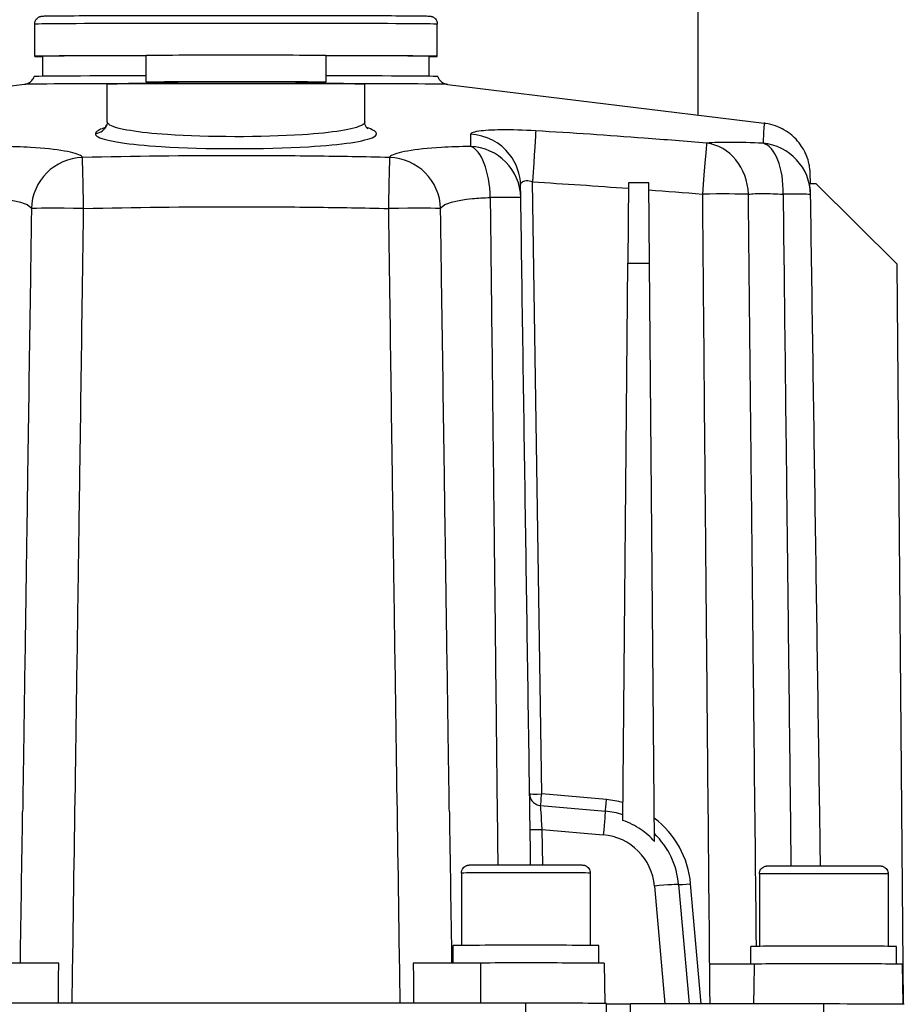
# Model space of a CAD drawing. Units: millimetres. Extents: x 155 to 2090, y 19 to 2724.
# Drawn here: x 586 to 696, y 1137 to 1259 of the extents above; entities that cross this region are included whole.
import ezdxf

# ---------------------------------------------------------------- set-up
doc = ezdxf.new("R2010")
doc.units = ezdxf.units.MM
doc.header["$LTSCALE"] = 10
doc.layers.add('Dimensions(Hillmar_metric)', color=7, linetype='Continuous', lineweight=13)
doc.layers.add('Visible Edges(Hillmar_metric)', color=7, linetype='Continuous', lineweight=25)
doc.layers.add('Visible Tangent Edges(Hillmar_Metric)', color=7, linetype='Continuous', lineweight=25, true_color=0xc0c0c0)
doc.styles.add('Hillmar_metric_Dimensions', font='arial.ttf')
doc.dimstyles.new('DEFAULT-ISO-Method 1b-Hillmar_metric', dxfattribs={"dimscale": 10, "dimtxt": 2, "dimasz": 2.5, "dimexe": 1, "dimexo": 1, "dimgap": 0.25, "dimtad": 1, "dimtih": 1, "dimtoh": 1, "dimrnd": 1e-08, "dimdsep": 46, "dimtxsty": 'Hillmar_metric_Dimensions', "dimcen": 0.09, "dimdle": 8, "dimclrd": 7, "dimclre": 7, "dimclrt": 7, "dimazin": 2, "dimtfac": 0.75, "dimtmove": 0, "dimatfit": 3, "dimfxl": 1, "dimtolj": 1, "dimlwd": 9, "dimlwe": 9, "dimarcsym": 0})

# ---------------------------------------------------------------- blocks, each defined once
blk = doc.blocks.new('*D29')
at = {"layer": 'Defpoints', "color": 0, "linetype": 'Continuous', "transparency": 16777216}
for p in [(601.69, 1540.08), (369.97, 955.08), (554.09, 955.08)]:
    blk.add_point(p, dxfattribs=at)
at = {"layer": 'Dimensions(Hillmar_metric)', "color": 7, "linetype": 'Continuous', "lineweight": 9, "transparency": 16777216}
for p, q in [((591.69, 1540.08), (359.97, 1540.08)), ((369.97, 1515.08), (369.97, 1279.9)), ((369.97, 980.08), (369.97, 1215.26)), ((544.09, 955.08), (359.97, 955.08))]:
    blk.add_line(p, q, dxfattribs=at)
at = {"layer": 'Dimensions(Hillmar_metric)', "color": 7, "linetype": 'Continuous', "transparency": 16777216}
for points in [[(365.8, 1515.08), (374.13, 1515.08), (369.97, 1540.08)], [(365.8, 980.08), (374.13, 980.08), (369.97, 955.08)]]:
    blk.add_solid(points, dxfattribs=at)
at = {"layer": 'Dimensions(Hillmar_metric)', "color": 7, "linetype": 'Continuous', "lineweight": 13, "transparency": 16777216, "insert": (369.97, 1247.58), "char_height": 20, "attachment_point": 5, "style": 'Hillmar_metric_Dimensions'}
blk.add_mtext('\\A1;585 \\P(MANUAL RELEASE)', dxfattribs=at)

msp = doc.modelspace()

# ---------------------------------------------------------------- linework, layer by layer
at = {"layer": 'Visible Edges(Hillmar_metric)'}
for p, q in [((670.4718, 1247.5847), (670.4718, 1275.1376)), ((588.0718, 1254.8788), (588.0718, 1258.8788)), ((638.0718, 1254.8788), (638.0718, 1258.8788)), ((589.0718, 1252.4071), (589.0718, 1254.8788)), ((601.8958, 1251.674), (601.8958, 1254.976)), ((624.2478, 1254.976), (624.2478, 1251.674)), ((637.0718, 1252.4071), (637.0718, 1254.8788)), ((586.8052, 1251.4054), (547.4608, 1246.577)), ((597.0718, 1246.7478), (597.0718, 1251.42)), ((629.0718, 1246.7478), (629.0718, 1251.42)), ((639.3384, 1251.4054), (678.6828, 1246.577)), ((661.8136, 1239.1654), (661.7263, 1229.2056)), ((664.33, 1239.1654), (661.8136, 1239.1654)), ((664.4173, 1229.2056), (664.33, 1239.1654)), ((684.3087, 1239.0956), (685.0944, 1239.0956)), ((685.0944, 1239.0956), (695.1817, 1229.0964)), ((661.1225, 1160.0131), (661.7263, 1229.2056)), ((661.7263, 1229.2056), (664.4173, 1229.2056)), ((665.044, 1157.3987), (664.4173, 1229.2056)), ((695.9837, 1137.1921), (695.1817, 1229.0964)), ((650.9048, 1161.8658), (658.9433, 1161.1626)), ((641.0718, 1153.4812), (641.0718, 1144.498)), ((657.0718, 1153.4812), (657.0718, 1144.498)), ((678.0718, 1153.367), (678.0718, 1144.3838)), ((694.0718, 1153.367), (694.0718, 1144.3838)), ((668.0337, 1152.0726), (669.3327, 1137.2262)), ((640.0218, 1142.3067), (640.0218, 1144.4813)), ((658.1218, 1142.2955), (658.1218, 1144.4813)), ((677.0218, 1142.1821), (677.0218, 1144.3671)), ((695.1218, 1142.1813), (695.1218, 1144.3671)), ((658.81, 1142.2813), (658.8971, 1137.2887)), ((695.81, 1142.1671), (695.8968, 1137.1942)), ((649.0718, 1137.3207), (577.0718, 1137.3207)), ((659.0718, 1128.2814), (659.0718, 1137.2814)), ((686.0718, 1137.2262), (662.0718, 1137.2262))]:
    msp.add_line(p, q, dxfattribs=at)
for centre, start, end in [((641.9389, 1237.2328), 0.850038, 0.87973), ((677.9313, 1237.6316), 0.850036, 0.892936)]:
    msp.add_arc(centre, 6.5, start, end, dxfattribs=at)
for centre, major_axis, ratio, start_param, end_param in [((613.0718, 1254.8788), (-25, 0), 0.00393765, 5.17584251, 6.56697942), ((613.0718, 1254.8788), (-24, 0), 0.00393765, 5.19677677, 6.28318531), ((613.0718, 1254.976), (-11.176, 0), 0.00393765, 3.14159266, 6.28318531), ((613.0718, 1254.8788), (25, 0), 0.00393765, 5.9993912, 7.3905281), ((613.0718, 1254.8788), (24, 0), 0.00393765, 0, 1.08640854), ((613.0718, 1252.3788), (-25.053, 0), 0.00393765, 5.17478569, 6.28175527), ((613.0718, 1252.3788), (25.053, 0), 0.00393765, 0.00143003, 1.10839962), ((613.0718, 1251.42), (16, 0), 0.00393765, 0, 3.14159265), ((613.0718, 1251.674), (11.176, 0), 0.00393765, 0, 3.14159266), ((613.0718, 1251.674), (-11.176, 0), 0.00393765, 0, 0.55445332), ((613.0718, 1251.674), (11.176, 0), 0.00393765, 5.72873199, 6.28318531), ((641.9156, 1238.7473), (6.4992, 0.0999), 0.99397593, 6.28265252, 6.2831855), ((702.8339, -3.3097), (-18.465, 1244.8123), 0.00005866, 6.20533968, 6.20766362), ((-70364.1825, 2213.7769), (70946.5834, -1303.9324), 0.9998238, 0.00327706, 0.0035419), ((71590.3261, 2213.7769), (-70946.5834, -1303.9325), 0.9998238, 6.27964341, 6.27990824), ((658.0718, 1151.2018), (9.9997, 0), 0.99991364, 1.26012623, 1.48352698), ((658.0712, 1151.2011), (10.0006, 0.0003), 0.99991365, 0.08722824, 0.80042223), ((649.0718, 1144.4813), (9.05, 0), 0.00393765, 0, 3.14159265), ((686.0718, 1144.3671), (9.05, 0), 0.00393765, 0, 3.14159265), ((649.0718, 1142.2813), (9.7382, 0), 0.00393765, 0.00006873, 2.18094003), ((686.0718, 1142.1671), (9.7382, 0), 0.00393765, 0.00006873, 2.65432144), ((649.0718, 1137.2814), (10, 0), 0.00393765, 0, 1.57079633), ((662.0718, 1137.238), (-3, 0), 0.00393765, 0, 1.57079633), ((686.0718, 1137.1869), (10, 0), 0.00393765, 0, 1.57079633)]:
    msp.add_ellipse(centre, major_axis=major_axis, ratio=ratio, start_param=start_param, end_param=end_param, dxfattribs=at)
for points, knots in [([(588.0718, 1258.8788), (588.0718, 1258.9874), (588.09, 1259.0974), (588.159, 1259.301), (588.2102, 1259.3973), (588.3376, 1259.566), (588.4157, 1259.6406), (588.5384, 1259.7262), (588.5786, 1259.7501), (588.65, 1259.7866), (588.6817, 1259.8005), (588.7562, 1259.8294), (588.7968, 1259.8414), (588.8546, 1259.8561), (588.8757, 1259.8604), (588.9179, 1259.8683), (588.9357, 1259.8709), (588.9813, 1259.8769), (589.0001, 1259.8785), (589.0701, 1259.8843), (589.1094, 1259.8858), (589.3204, 1259.8938), (589.5706, 1259.8988), (590.6888, 1259.9147), (591.9429, 1259.925), (595.0792, 1259.9421), (596.9297, 1259.9494), (601.0668, 1259.9612), (603.4043, 1259.9659), (608.269, 1259.9719), (610.8566, 1259.9734), (615.9563, 1259.9731), (618.532, 1259.9713), (623.3502, 1259.9648), (625.6527, 1259.9599), (629.7009, 1259.9477), (631.4968, 1259.9402), (634.3654, 1259.9235), (635.4725, 1259.9142), (636.4878, 1259.9001), (636.7234, 1259.8957), (636.9655, 1259.8886), (637.0254, 1259.8865), (637.1114, 1259.8813), (637.1345, 1259.8804), (637.2046, 1259.8714), (637.2231, 1259.8688), (637.263, 1259.8614), (637.2787, 1259.8582), (637.3161, 1259.8494), (637.3381, 1259.8437), (637.3791, 1259.8311), (637.3963, 1259.8254), (637.4506, 1259.8055), (637.4907, 1259.7883), (637.5768, 1259.7438), (637.6234, 1259.715), (637.7301, 1259.6358), (637.7887, 1259.5806), (637.9032, 1259.4433), (637.9562, 1259.3562), (638.0354, 1259.1665), (638.0608, 1259.0608), (638.0708, 1258.9298), (638.0718, 1258.9043), (638.0718, 1258.8788)], [0, 0, 0, 0, 0.03273104, 0.03273104, 0.06484312, 0.06484312, 0.09683642, 0.09683642, 0.1115302, 0.1115302, 0.12328744, 0.12328744, 0.14101483, 0.14101483, 0.15585849, 0.15585849, 0.17725459, 0.17725459, 0.2218012, 0.2218012, 0.35521707, 0.35521707, 0.756546, 0.756546, 1.6001388, 1.6001388, 2.36648624, 2.36648624, 3.13195793, 3.13195793, 3.89703641, 3.89703641, 4.66202373, 4.66202373, 5.42701555, 5.42701555, 6.19211594, 6.19211594, 6.95763638, 6.95763638, 7.29966156, 7.29966156, 7.46702796, 7.46702796, 7.54925977, 7.54925977, 7.5722024, 7.5722024, 7.58382884, 7.58382884, 7.59543347, 7.59543347, 7.60276619, 7.60276619, 7.61755738, 7.61755738, 7.63460529, 7.63460529, 7.65878882, 7.65878882, 7.68891447, 7.68891447, 7.72085172, 7.72085172, 7.72853185, 7.72853185, 7.72853185, 7.72853185]), ([(586.8052, 1251.4054), (586.815, 1251.4066), (586.8269, 1251.4081), (586.8588, 1251.4129), (586.8785, 1251.4161), (586.9343, 1251.4272), (586.9696, 1251.4345), (587.0681, 1251.4628), (587.1213, 1251.4787), (587.2795, 1251.547), (587.3793, 1251.589), (587.5933, 1251.7568), (587.6595, 1251.8149), (587.8286, 1252.0057), (587.9399, 1252.1617), (588.0188, 1252.379)], [1.5387210007, 1.5387210007, 1.5387210007, 1.5387210007, 1.544850059, 1.544850059, 1.5509791173, 1.5509791173, 1.5571081756, 1.5571081756, 1.5616779439, 1.5616779439, 1.5657778013, 1.5657778013, 1.5673055936, 1.5673055936, 1.5693662922, 1.5693662922, 1.5693662922, 1.5693662922]), ([(638.1248, 1252.379), (638.1794, 1252.2284), (638.251, 1252.106), (638.4141, 1251.8813), (638.5038, 1251.7971), (638.6953, 1251.639), (638.7819, 1251.5915), (638.9439, 1251.5085), (639.0055, 1251.4869), (639.1055, 1251.4532), (639.1417, 1251.4437), (639.2081, 1251.4273), (639.234, 1251.4221), (639.2794, 1251.4137), (639.2969, 1251.411), (639.322, 1251.4074), (639.3309, 1251.4063), (639.3384, 1251.4054)], [4.713819015, 4.713819015, 4.713819015, 4.713819015, 4.7152473385, 4.7152473385, 4.7171597954, 4.7171597954, 4.7200785911, 4.7200785911, 4.7240806161, 4.7240806161, 4.7283080909, 4.7283080909, 4.733605159, 4.733605159, 4.7397342173, 4.7397342173, 4.7444643065, 4.7444643065, 4.7444643065, 4.7444643065]), ([(603.1481, 1251.4695), (603.1488, 1251.4699), (603.1494, 1251.4704), (603.1987, 1251.5045), (603.2501, 1251.5345), (603.3525, 1251.5841), (603.404, 1251.6045), (603.4905, 1251.632), (603.5265, 1251.6414), (603.5763, 1251.6523), (603.5929, 1251.6555), (603.6302, 1251.6619), (603.6488, 1251.6645), (603.6808, 1251.6685), (603.6938, 1251.6698), (603.7244, 1251.6726), (603.7378, 1251.6735), (603.783, 1251.6763), (603.8065, 1251.6771), (603.9207, 1251.6807), (604.0398, 1251.6827), (604.5654, 1251.6893), (605.1458, 1251.6936), (606.5221, 1251.7002), (607.2834, 1251.7028), (608.9559, 1251.707), (609.8873, 1251.7085), (611.8026, 1251.7104), (612.8103, 1251.7107), (614.7759, 1251.7101), (615.7583, 1251.7092), (617.5758, 1251.7062), (618.4335, 1251.7041), (619.9191, 1251.699), (620.5654, 1251.6959), (621.5705, 1251.6892), (621.9388, 1251.6855), (622.2377, 1251.68), (622.2961, 1251.6787), (622.3758, 1251.6754), (622.3935, 1251.6755), (622.4673, 1251.668), (622.4881, 1251.6657), (622.5313, 1251.6589), (622.548, 1251.656), (622.5915, 1251.6473), (622.62, 1251.6406), (622.6829, 1251.6231), (622.718, 1251.6116), (622.809, 1251.5766), (622.8649, 1251.5498), (622.9445, 1251.5034), (622.9703, 1251.4869), (622.9955, 1251.4694)], [0.10974433, 0.10974433, 0.10974433, 0.10974433, 0.10998629, 0.10998629, 0.12782488, 0.12782488, 0.14460574, 0.14460574, 0.15660834, 0.15660834, 0.1632174, 0.1632174, 0.17317936, 0.17317936, 0.18443622, 0.18443622, 0.20465642, 0.20465642, 0.26003268, 0.26003268, 0.42652335, 0.42652335, 0.7803373, 0.7803373, 1.07738292, 1.07738292, 1.37349009, 1.37349009, 1.66926605, 1.66926605, 1.9649647, 1.9649647, 2.26068755, 2.26068755, 2.55657327, 2.55657327, 2.85310429, 2.85310429, 2.96309596, 2.96309596, 3.01468641, 3.01468641, 3.02893436, 3.02893436, 3.03611557, 3.03611557, 3.04603082, 3.04603082, 3.05751272, 3.05751272, 3.07615475, 3.07615475, 3.08536684, 3.08536684, 3.08536684, 3.08536684]), ([(597.0718, 1246.7478), (597.0718, 1246.4935), (596.9864, 1246.2628), (596.8218, 1245.9858), (596.7497, 1245.9222), (596.6936, 1245.8745), (596.6839, 1245.8673), (596.6839, 1245.8671)], [9.634879664, 9.634879664, 9.634879664, 9.634879664, 9.743428485, 9.743428485, 9.851535236, 9.851535236, 9.913965007, 9.913965007, 9.913965007, 9.913965007]), ([(629.4598, 1245.868), (629.4597, 1245.8677), (629.4427, 1245.8787), (629.3461, 1245.9688), (629.2117, 1246.104), (629.0933, 1246.4886), (629.0718, 1246.6172), (629.0718, 1246.7478)], [14.204655394, 14.204655394, 14.204655394, 14.204655394, 14.286405867, 14.286405867, 14.427378418, 14.427378418, 14.483217842, 14.483217842, 14.483217842, 14.483217842]), ([(684.4091, 1239.0956), (684.4074, 1239.2035), (684.4058, 1239.3053), (684.4015, 1239.5752), (684.399, 1239.727), (684.3949, 1239.9766), (684.3933, 1240.0737), (684.3914, 1240.1799), (684.3909, 1240.2075), (684.39, 1240.2515), (684.3897, 1240.2642), (684.3885, 1240.3095), (684.3883, 1240.3241), (684.3852, 1240.4037), (684.3847, 1240.4303), (684.3769, 1240.5548), (684.3752, 1240.5801), (684.3694, 1240.6569), (684.3653, 1240.7111), (684.3476, 1240.8792), (684.3386, 1240.9685), (684.2938, 1241.2505), (684.273, 1241.383), (684.1652, 1241.8381), (684.127, 1242.1025), (683.6855, 1243.0905), (683.5024, 1243.5051), (682.7862, 1244.4158), (682.508, 1244.7317), (681.8379, 1245.3015), (681.5183, 1245.5382), (680.5237, 1246.1087), (679.7318, 1246.4259), (678.7795, 1246.5646), (678.7312, 1246.5711), (678.6828, 1246.577)], [7.59624885, 7.59624885, 7.59624885, 7.59624885, 8.15003329, 8.15003329, 9.16907009, 9.16907009, 10.18810689, 10.18810689, 10.6976253, 10.6976253, 10.9523845, 10.9523845, 11.0797641, 11.0797641, 11.1434539, 11.1434539, 11.15654967, 11.15654967, 11.17352926, 11.17352926, 11.18610706, 11.18610706, 11.19362569, 11.19362569, 11.20038469, 11.20038469, 11.20352653, 11.20352653, 11.20486711, 11.20486711, 11.20573906, 11.20573906, 11.20707293, 11.20707293, 11.2071437, 11.2071437, 11.2071437, 11.2071437]), ([(648.4381, 1237.3326), (648.4366, 1237.4345), (648.435, 1237.5362), (648.4319, 1237.7394), (648.4303, 1237.8408), (648.4272, 1238.0432), (648.4257, 1238.1442), (648.4226, 1238.3458), (648.421, 1238.4464), (648.4179, 1238.6472), (648.4164, 1238.7473), (648.4149, 1238.8472)], [2.75778066, 2.75778066, 2.75778066, 2.75778066, 3.03117225, 3.03117225, 3.30456384, 3.30456384, 3.57795543, 3.57795543, 3.85134702, 3.85134702, 4.12473861, 4.12473861, 4.12473861, 4.12473861]), ([(649.667, 1154.5087), (649.6337, 1156.754), (649.6004, 1158.9994), (649.473, 1167.5851), (649.3789, 1173.9254), (649.1907, 1186.6061), (649.0967, 1192.9465), (648.9085, 1205.6273), (648.8145, 1211.9676), (648.6263, 1224.6484), (648.5322, 1230.9888), (648.4382, 1237.3292)], [3.37910797, 3.37910797, 3.37910797, 3.37910797, 4.05284838, 4.05284838, 5.95534854, 5.95534854, 7.8578487, 7.8578487, 9.76034886, 9.76034886, 11.66284901, 11.66284901, 11.66284901, 11.66284901]), ([(685.667, 1154.3946), (685.6332, 1156.6745), (685.5993, 1158.9545), (685.4709, 1167.6089), (685.3764, 1173.9834), (685.1872, 1186.7323), (685.0926, 1193.1067), (684.9035, 1205.8556), (684.8089, 1212.2301), (684.6197, 1224.979), (684.5252, 1231.3535), (684.4306, 1237.728)], [3.3789155, 3.3789155, 3.3789155, 3.3789155, 4.06304239, 4.06304239, 5.97575228, 5.97575228, 7.88846217, 7.88846217, 9.80117206, 9.80117206, 11.71388196, 11.71388196, 11.71388196, 11.71388196]), ([(649.5364, 1163.3067), (649.5365, 1163.3038), (649.5367, 1163.3001), (649.5372, 1163.2888), (649.5375, 1163.2818), (649.5392, 1163.254), (649.5394, 1163.2418), (649.5472, 1163.1719), (649.548, 1163.147), (649.575, 1163.0153), (649.5804, 1162.9633), (649.6657, 1162.7437), (649.6986, 1162.6454), (649.8764, 1162.4047), (649.9388, 1162.3288), (650.0931, 1162.1904), (650.1658, 1162.1333), (650.3935, 1161.995), (650.5762, 1161.9159), (650.827, 1161.8742), (650.8657, 1161.8692), (650.9048, 1161.8658)], [-0.0193223714, -0.0193223714, -0.0193223714, -0.0193223714, -0.01854755129, -0.01854755129, -0.01774614152, -0.01774614152, -0.01714434317, -0.01714434317, -0.01684344399, -0.01684344399, -0.0166929944, -0.0166929944, -0.01661776961, -0.01661776961, -0.01659032737, -0.01659032737, -0.01657307916, -0.01657307916, -0.01654715243, -0.01654715243, -0.01654254482, -0.01654254482, -0.01654254482, -0.01654254482]), ([(665.044, 1157.3987), (664.5444, 1157.9596), (663.9783, 1158.459), (662.6657, 1159.3604), (661.9139, 1159.7395), (661.1225, 1160.0131)], [-0.535441865, -0.535441865, -0.535441865, -0.535441865, -0.309483283, -0.309483283, -0.057749521, -0.057749521, -0.057749521, -0.057749521]), ([(641.0718, 1153.4812), (641.0718, 1153.5894), (641.0898, 1153.6989), (641.1584, 1153.902), (641.2093, 1153.9983), (641.337, 1154.1678), (641.4155, 1154.2432), (641.5453, 1154.3331), (641.5905, 1154.3594), (641.6814, 1154.4033), (641.7275, 1154.4215), (641.8065, 1154.4462), (641.8402, 1154.4548), (641.8859, 1154.4642), (641.9006, 1154.4669), (641.9323, 1154.472), (641.9477, 1154.474), (641.9741, 1154.4771), (641.9848, 1154.4781), (642.01, 1154.4802), (642.0211, 1154.4809), (642.0589, 1154.4831), (642.0791, 1154.4837), (642.1775, 1154.4866), (642.2816, 1154.4883), (642.7141, 1154.4933), (643.1631, 1154.4964), (644.2184, 1154.5013), (644.8028, 1154.5033), (646.0805, 1154.5063), (646.7893, 1154.5075), (648.2421, 1154.5088), (649.0041, 1154.509), (650.4861, 1154.5084), (651.2245, 1154.5076), (652.5862, 1154.5053), (653.2263, 1154.5036), (654.3302, 1154.4997), (654.8074, 1154.4973), (655.5433, 1154.4922), (655.8078, 1154.4894), (656.0153, 1154.4852), (656.053, 1154.4844), (656.1051, 1154.4819), (656.1156, 1154.4814), (656.1397, 1154.4797), (656.1519, 1154.4788), (656.1781, 1154.4761), (656.1876, 1154.475), (656.2095, 1154.4721), (656.2217, 1154.4704), (656.2555, 1154.4647), (656.2791, 1154.4601), (656.3286, 1154.4482), (656.3548, 1154.4409), (656.4219, 1154.4191), (656.4632, 1154.4027), (656.5703, 1154.3514), (656.6348, 1154.3112), (656.7722, 1154.202), (656.8422, 1154.1267), (656.9583, 1153.956), (657.0043, 1153.8576), (657.0587, 1153.6669), (657.0718, 1153.5736), (657.0718, 1153.4812)], [0, 0, 0, 0, 0.03245783, 0.03245783, 0.06432659, 0.06432659, 0.09620512, 0.09620512, 0.11185449, 0.11185449, 0.12681101, 0.12681101, 0.13781879, 0.13781879, 0.14358091, 0.14358091, 0.1517487, 0.1517487, 0.16086555, 0.16086555, 0.17722914, 0.17722914, 0.22225818, 0.22225818, 0.35771415, 0.35771415, 0.62155739, 0.62155739, 0.84597455, 0.84597455, 1.06960119, 1.06960119, 1.29296163, 1.29296163, 1.51626059, 1.51626059, 1.73958569, 1.73958569, 1.96306465, 1.96306465, 2.18715924, 2.18715924, 2.26454494, 2.26454494, 2.28302796, 2.28302796, 2.29692161, 2.29692161, 2.30324445, 2.30324445, 2.30910272, 2.30910272, 2.31761729, 2.31761729, 2.32619925, 2.32619925, 2.33963149, 2.33963149, 2.3622147, 2.3622147, 2.39240806, 2.39240806, 2.42419445, 2.42419445, 2.45192618, 2.45192618, 2.45192618, 2.45192618]), ([(678.0718, 1153.367), (678.0718, 1153.4752), (678.0898, 1153.5847), (678.1584, 1153.7878), (678.2093, 1153.8841), (678.337, 1154.0536), (678.4155, 1154.129), (678.5453, 1154.2189), (678.5905, 1154.2452), (678.6814, 1154.2891), (678.7275, 1154.3073), (678.8065, 1154.332), (678.8402, 1154.3406), (678.8859, 1154.35), (678.9006, 1154.3527), (678.9323, 1154.3578), (678.9477, 1154.3598), (678.9741, 1154.3629), (678.9848, 1154.3639), (679.01, 1154.366), (679.0211, 1154.3667), (679.0589, 1154.3689), (679.0791, 1154.3695), (679.1775, 1154.3724), (679.2816, 1154.3741), (679.7141, 1154.3791), (680.1631, 1154.3822), (681.2184, 1154.3871), (681.8028, 1154.3891), (683.0805, 1154.3921), (683.7893, 1154.3933), (685.2421, 1154.3946), (686.0041, 1154.3948), (687.4861, 1154.3942), (688.2245, 1154.3934), (689.5862, 1154.3911), (690.2263, 1154.3894), (691.3302, 1154.3855), (691.8074, 1154.3831), (692.5433, 1154.378), (692.8078, 1154.3752), (693.0153, 1154.3711), (693.053, 1154.3702), (693.1051, 1154.3677), (693.1156, 1154.3672), (693.1397, 1154.3655), (693.1519, 1154.3646), (693.1781, 1154.3619), (693.1876, 1154.3608), (693.2095, 1154.358), (693.2217, 1154.3562), (693.2555, 1154.3505), (693.2791, 1154.3459), (693.3286, 1154.3341), (693.3548, 1154.3267), (693.4219, 1154.3049), (693.4632, 1154.2885), (693.5703, 1154.2372), (693.6348, 1154.197), (693.7722, 1154.0878), (693.8422, 1154.0125), (693.9583, 1153.8418), (694.0043, 1153.7434), (694.0587, 1153.5527), (694.0718, 1153.4594), (694.0718, 1153.367)], [0, 0, 0, 0, 0.03245783, 0.03245783, 0.06432659, 0.06432659, 0.09620512, 0.09620512, 0.11185449, 0.11185449, 0.12681101, 0.12681101, 0.13781879, 0.13781879, 0.14358091, 0.14358091, 0.1517487, 0.1517487, 0.16086555, 0.16086555, 0.17722914, 0.17722914, 0.22225818, 0.22225818, 0.35771415, 0.35771415, 0.62155739, 0.62155739, 0.84597455, 0.84597455, 1.06960119, 1.06960119, 1.29296163, 1.29296163, 1.51626059, 1.51626059, 1.73958569, 1.73958569, 1.96306465, 1.96306465, 2.18715924, 2.18715924, 2.26454494, 2.26454494, 2.28302796, 2.28302796, 2.29692161, 2.29692161, 2.30324445, 2.30324445, 2.30910272, 2.30910272, 2.31761729, 2.31761729, 2.32619925, 2.32619925, 2.33963149, 2.33963149, 2.3622147, 2.3622147, 2.39240806, 2.39240806, 2.42419445, 2.42419445, 2.45192618, 2.45192618, 2.45192618, 2.45192618]), ([(591.0535, 1142.3071), (589.7988, 1142.3057), (588.4881, 1142.3053), (586.3812, 1142.3063), (585.5823, 1142.3071), (584.0505, 1142.3094), (583.3235, 1142.3109), (582.6516, 1142.3127)], [0, 0, 0, 0, 0.39062164, 0.39062164, 0.636550256, 0.636550256, 0.882473405, 0.882473405, 0.882473405, 0.882473405]), ([(643.492, 1142.3127), (642.4248, 1142.3098), (641.2221, 1142.3077), (639.1517, 1142.3059), (638.3328, 1142.3056), (636.6939, 1142.3057), (635.88, 1142.3062), (635.0901, 1142.3071)], [0, 0, 0, 0, 0.390633741, 0.390633741, 0.636559109, 0.636559109, 0.882473839, 0.882473839, 0.882473839, 0.882473839]), ([(677.467, 1142.1851), (676.8762, 1142.1807), (676.0796, 1142.1768), (674.1595, 1142.1703), (673.0533, 1142.1679), (671.8594, 1142.1663)], [0, 0, 0, 0, 0.378551991, 0.378551991, 0.757004434, 0.757004434, 0.757004434, 0.757004434])]:
    msp.add_open_spline(points, degree=3, knots=knots, dxfattribs=at)
for points in [[(648.4149, 1238.8437), (648.4149, 1238.8437), (648.4149, 1238.8438), (648.4149, 1238.8438)], [(684.4271, 1237.9494), (684.4214, 1238.3345), (684.3817, 1238.7181), (684.3087, 1239.0956)], [(671.8594, 1142.1663), (671.8748, 1140.5196), (671.8903, 1138.8729), (671.9059, 1137.2262)]]:
    msp.add_open_spline(points, degree=3, dxfattribs=at)
at = {"layer": 'Visible Tangent Edges(Hillmar_Metric)'}
for p, q in [((651.0355, 1163.3021), (649.9079, 1239.3014)), ((659.0741, 1162.5989), (651.0355, 1163.3021)), ((651.1667, 1154.5075), (651.1016, 1158.8935)), ((651.1016, 1158.8935), (658.6819, 1158.2303)), ((665.0452, 1151.8675), (666.3262, 1137.2262)), ((670.8334, 1137.2262), (669.528, 1152.1456)), ((649.0718, 1128.3208), (649.0718, 1137.3207)), ((662.0718, 1128.4263), (662.0718, 1137.2262)), ((686.0718, 1128.4263), (686.0718, 1137.2262))]:
    msp.add_line(p, q, dxfattribs=at)
for centre, major_axis, ratio, start_param, end_param in [((613.0718, 1258.8788), (-25, 0), 0.00393765, 3.14159265, 6.28318531), ((613.0718, 1251.402), (-26.2801, 0), 0.00393765, 5.09784136, 6.25110998), ((613.0718, 1251.402), (26.2801, 0), 0.00393765, 0.03207533, 1.18534395), ((595.5835, 1246.8224), (1.4311, -0.4493), 0.99260269, 5.04169429, 6.28318531), ((641.9156, 1238.7473), (-6.4992, -0.0999), 0.99397593, 3.78497503, 4.65223396), ((649.9079, 1239.1793), (0.3941, 6.488), 0.0011384, 0.10223121, 1.55205791), ((641.9389, 1237.2328), (6.4992, 0.0998), 0.99372571, 0, 1.51691862), ((641.9389, 1237.2328), (-0.0822, 6.4995), 0.41651809, 4.72553677, 6.16002863), ((670.9877, 1237.6589), (0.5305, 6.4783), 0.00153231, 0.08710419, 1.552086), ((670.9877, 1237.6589), (-0.5239, 6.4788), 0.87970793, 4.65808553, 6.09920199), ((677.9313, 1237.6316), (6.4992, 0.1013), 0.99697654, 0, 1.46423005), ((677.9313, 1237.6316), (0.3222, 6.492), 0.47379889, 4.75422083, 6.1953373), ((594.1475, 1235.8739), (-5.697, -3.1296), 0.99146443, 4.23617231, 5.76202896), ((594.1475, 1235.8739), (-0.1474, 6.4983), 0.00042563, 4.73115711, 6.16705334), ((631.9961, 1235.8739), (0.1474, 6.4983), 0.00042563, 0.11613197, 1.55202819), ((631.9961, 1235.8739), (-5.697, 3.1296), 0.99146443, 3.662749, 5.18860565), ((641.9156, 1238.7473), (6.4992, 0.0999), 0.99397593, 0, 0.64338237), ((641.9389, 1237.2328), (6.4993, 0.0964), 0.01345973, 0, 1.1411934), ((670.9877, 1237.6589), (6.4997, 0.0575), 0.01877112, 0.49484715, 1.57063015), ((677.9313, 1237.6316), (6.4993, 0.0964), 0.01278789, 0, 1.07572459), ((594.1475, 1235.8739), (-6.4994, 0.0904), 0.01877004, 4.71264993, 6.21821541), ((631.9961, 1235.8739), (6.4994, 0.0904), 0.01877004, 0.0649699, 1.57053537), ((651.0355, 1163.3303), (-1.4998, -0.0223), 0.01876979, 0.03204196, 1.57051783), ((651.0355, 1163.3303), (-0.1307, -1.4943), 0.00163625, 0.19937301, 1.5520948), ((659.0741, 1162.627), (-0.1307, -1.4943), 0.00163625, 0.19937138, 1.5520948), ((658.0718, 1151.1434), (-11.5, 0), 0.99993383, 4.44215851, 4.62512252), ((651.1026, 1158.8371), (-0.1978, 3.0288), 0.0008853, 4.73095445, 6.28304926), ((658.6819, 1158.174), (0.2615, 2.9886), 0.00163625, 0, 1.5520948), ((658.0718, 1151.1434), (-11.5, 0), 0.99993383, 3.22885912, 4.06379429), ((651.1016, 1158.9216), (-1.4998, -0.0223), 0.01876979, 0.00950018, 1.57051783), ((658.0718, 1151.2574), (7, 0), 0.99993383, 0.08726646, 1.48352986), ((649.0718, 1153.4812), (-8, 0), 0.00393765, 3.14159265, 6.28318531), ((686.0718, 1153.367), (-8, 0), 0.00393765, 3.14159265, 6.28318531), ((665.0452, 1151.8111), (2.9886, 0.2615), 0.01870044, 0, 1.56916014), ((669.528, 1152.1738), (-1.4943, -0.1307), 0.01870044, 0.05861643, 1.56916014)]:
    msp.add_ellipse(centre, major_axis=major_axis, ratio=ratio, start_param=start_param, end_param=end_param, dxfattribs=at)
for points, knots in [([(596.8498, 1246.0402), (596.7692, 1246.0145), (596.6925, 1245.9887), (596.6197, 1245.963), (596.3577, 1245.8702), (596.1445, 1245.7763), (595.9835, 1245.6828)], [-0.528261298, -0.528261298, -0.528261298, -0.528261298, -0.470447374, -0.470447374, -0.470447374, -0.262327885, -0.262327885, -0.262327885, -0.262327885]), ([(628.7346, 1246.3418), (627.7713, 1245.8263), (625.1018, 1245.3929), (616.2684, 1244.8198), (609.5598, 1244.8263), (600.9141, 1245.412), (598.3392, 1245.8382), (597.409, 1246.3418)], [5.10940047, 5.10940047, 5.10940047, 5.10940047, 6.37943355, 6.37943355, 8.07205695, 8.07205695, 9.31538045, 9.31538045, 9.31538045, 9.31538045]), ([(650.2992, 1245.6336), (648.8063, 1245.7235), (647.3059, 1245.7658), (644.8711, 1245.7373), (643.9038, 1245.6779), (642.8231, 1245.5218), (642.5291, 1245.4487), (642.2823, 1245.3253), (642.2326, 1245.2823), (642.2147, 1245.2379)], [-1.2538687, -1.2538687, -1.2538687, -1.2538687, -0.80874531, -0.80874531, -0.40750733, -0.40750733, -0.15673359, -0.15673359, -0.03324042, -0.03324042, -0.03324042, -0.03324042]), ([(678.6827, 1246.5768), (678.6823, 1246.5769), (678.6815, 1246.572), (678.6763, 1246.5317), (678.6687, 1246.4562), (678.638, 1246.107), (678.6076, 1245.7106), (678.5587, 1244.875), (678.54, 1244.4978), (678.5222, 1244.0851)], [-11.2071437, -11.2071437, -11.2071437, -11.2071437, -10.80497467, -10.80497467, -9.60442193, -9.60442193, -7.20331645, -7.20331645, -5.61564544, -5.61564544, -5.61564544, -5.61564544]), ([(595.9483, 1244.8701), (596.9309, 1244.3607), (599.7576, 1243.9294), (609.2376, 1243.343), (616.5617, 1243.3364), (626.2469, 1243.9102), (629.1769, 1244.3488), (630.1953, 1244.8701)], [-9.32892315, -9.32892315, -9.32892315, -9.32892315, -8.07205695, -8.07205695, -6.37943355, -6.37943355, -5.0959777, -5.0959777, -5.0959777, -5.0959777]), ([(630.1953, 1244.8701), (630.5056, 1245.0435), (630.6008, 1245.2247), (630.4819, 1245.4109), (630.4246, 1245.5006), (630.317, 1245.5916), (630.1601, 1245.6828)], [-5.095977702, -5.095977702, -5.095977702, -5.095977702, -4.675355135, -4.675355135, -4.675355135, -4.472552177, -4.472552177, -4.472552177, -4.472552177]), ([(671.5153, 1244.1127), (668.9361, 1244.3231), (666.3548, 1244.5254), (659.2873, 1245.0544), (654.7965, 1245.3626), (650.2992, 1245.6336)], [-13.59319378, -13.59319378, -13.59319378, -13.59319378, -12.82069243, -12.82069243, -11.47980093, -11.47980093, -11.47980093, -11.47980093]), ([(594.0015, 1242.3284), (593.9721, 1242.3771), (593.9309, 1242.425), (593.2739, 1242.9553), (590.9432, 1243.3745), (586.4506, 1243.6304), (585.2428, 1243.6702), (583.9538, 1243.6872)], [12.63693023, 12.63693023, 12.63693023, 12.63693023, 12.76412628, 12.76412628, 14.05902213, 14.05902213, 14.47495938, 14.47495938, 14.47495938, 14.47495938]), ([(642.1898, 1243.6872), (640.9008, 1243.6702), (639.693, 1243.6304), (635.2004, 1243.3745), (632.8697, 1242.9553), (632.2127, 1242.425), (632.1715, 1242.3771), (632.1421, 1242.3284)], [5.55308401, 5.55308401, 5.55308401, 5.55308401, 5.96902126, 5.96902126, 7.26391712, 7.26391712, 7.39111317, 7.39111317, 7.39111317, 7.39111317]), ([(642.1972, 1244.4637), (642.1969, 1244.4316), (642.1965, 1244.3996), (642.1962, 1244.3675), (642.1937, 1244.1416), (642.1916, 1243.9148), (642.1898, 1243.6872)], [-3.455154318, -3.455154318, -3.455154318, -3.455154318, -3.368388087, -3.368388087, -3.368388087, -2.757780662, -2.757780662, -2.757780662, -2.757780662]), ([(678.5222, 1244.0851), (677.0655, 1244.1547), (675.7195, 1244.1968), (673.3577, 1244.2077), (672.3332, 1244.1765), (671.5153, 1244.1127)], [12.882464506, 12.882464506, 12.882464506, 12.882464506, 13.371211795, 13.371211795, 13.87168344, 13.87168344, 13.87168344, 13.87168344]), ([(632.1421, 1242.3284), (629.0558, 1242.3979), (625.9687, 1242.4511), (619.6117, 1242.5256), (616.3417, 1242.5449), (606.7137, 1242.5449), (600.3556, 1242.4714), (594.0015, 1242.3284)], [-9.67927749, -9.67927749, -9.67927749, -9.67927749, -8.76004101, -8.76004101, -7.78670312, -7.78670312, -5.89412876, -5.89412876, -5.89412876, -5.89412876]), ([(648.4149, 1238.8438), (648.4139, 1238.9089), (648.4225, 1238.9716), (648.4697, 1239.1232), (648.5228, 1239.2048), (648.7201, 1239.3772), (648.8984, 1239.4404), (649.3495, 1239.4628), (649.6288, 1239.4092), (649.9079, 1239.3014)], [0.00004713, 0.00004713, 0.00004713, 0.00004713, 0.15673359, 0.15673359, 0.40750733, 0.40750733, 0.80874531, 0.80874531, 1.2538687, 1.2538687, 1.2538687, 1.2538687]), ([(581.4989, 1237.3525), (582.2881, 1237.3355), (583.0342, 1237.2936), (583.7053, 1237.2301), (585.7945, 1237.0323), (587.2226, 1236.607), (587.5843, 1236.1179), (587.6198, 1236.0698), (587.6457, 1236.0212), (587.662, 1235.9719)], [-14.47495938, -14.47495938, -14.47495938, -14.47495938, -14.05902213, -14.05902213, -14.05902213, -12.76412628, -12.76412628, -12.76412628, -12.63693023, -12.63693023, -12.63693023, -12.63693023]), ([(638.4816, 1235.9719), (638.4979, 1236.0212), (638.5238, 1236.0698), (638.5593, 1236.1179), (638.921, 1236.607), (640.3491, 1237.0323), (642.4383, 1237.2301), (643.1094, 1237.2936), (643.8555, 1237.3355), (644.6447, 1237.3525)], [-7.39111317, -7.39111317, -7.39111317, -7.39111317, -7.26391712, -7.26391712, -7.26391712, -5.96902126, -5.96902126, -5.96902126, -5.55308401, -5.55308401, -5.55308401, -5.55308401]), ([(644.6447, 1237.3525), (644.6789, 1234.3956), (644.713, 1231.4387), (644.8273, 1221.4961), (644.9072, 1214.5103), (645.0364, 1203.1584), (645.0858, 1198.7923), (645.166, 1191.6974), (645.1967, 1188.9686), (645.2887, 1180.7822), (645.3498, 1175.3246), (645.4676, 1164.7464), (645.5243, 1159.6257), (645.5807, 1154.5051)], [-11.66284901, -11.66284901, -11.66284901, -11.66284901, -10.77560142, -10.77560142, -8.6794358, -8.6794358, -7.36933228, -7.36933228, -6.55051758, -6.55051758, -4.91288819, -4.91288819, -3.37637459, -3.37637459, -3.37637459, -3.37637459]), ([(670.9877, 1237.7809), (671.0154, 1234.6538), (671.0432, 1231.5266), (671.1332, 1221.4138), (671.1958, 1214.4281), (671.2981, 1203.0764), (671.3376, 1198.7104), (671.4021, 1191.6156), (671.427, 1188.8868), (671.5017, 1180.7005), (671.5518, 1175.2429), (671.6828, 1161.0534), (671.764, 1152.3213), (671.8505, 1143.1149), (671.8549, 1142.6406), (671.8594, 1142.1663)], [-11.71388196, -11.71388196, -11.71388196, -11.71388196, -10.77552931, -10.77552931, -8.67937771, -8.67937771, -7.36928296, -7.36928296, -6.55047374, -6.55047374, -4.91285531, -4.91285531, -2.29266581, -2.29266581, -2.15033286, -2.15033286, -2.15033286, -2.15033286]), ([(676.7073, 1237.7675), (677.2012, 1237.8341), (677.8369, 1237.8668), (678.572, 1237.863), (679.2899, 1237.8594), (680.122, 1237.821), (681.018, 1237.7505)], [-13.87168344, -13.87168344, -13.87168344, -13.87168344, -13.371211795, -13.371211795, -13.371211795, -12.882464506, -12.882464506, -12.882464506, -12.882464506]), ([(677.7101, 1144.3807), (677.6166, 1152.8442), (677.5239, 1161.3077), (677.3725, 1175.2287), (677.3135, 1180.6863), (677.2254, 1188.8728), (677.196, 1191.6016), (677.12, 1198.6965), (677.0734, 1203.0625), (676.9527, 1214.4144), (676.8789, 1221.4001), (676.7727, 1231.5131), (676.7399, 1234.6403), (676.7073, 1237.7675)], [2.37329294, 2.37329294, 2.37329294, 2.37329294, 4.91285531, 4.91285531, 6.55047374, 6.55047374, 7.36928296, 7.36928296, 8.67937771, 8.67937771, 10.77552931, 10.77552931, 11.71388196, 11.71388196, 11.71388196, 11.71388196]), ([(681.018, 1237.7505), (681.0448, 1235.496), (681.0715, 1233.2414), (681.183, 1223.8314), (681.2674, 1216.6758), (681.4038, 1205.0481), (681.4561, 1200.5759), (681.5409, 1193.3085), (681.5734, 1190.5134), (681.6707, 1182.128), (681.7354, 1176.5378), (681.8632, 1165.4282), (681.9265, 1159.9088), (681.9894, 1154.3894)], [-11.71388196, -11.71388196, -11.71388196, -11.71388196, -11.03738854, -11.03738854, -8.89029776, -8.89029776, -7.54836602, -7.54836602, -6.70965869, -6.70965869, -5.03224402, -5.03224402, -3.37609768, -3.37609768, -3.37609768, -3.37609768]), ([(587.662, 1235.9719), (587.618, 1232.8837), (587.5739, 1229.7954), (587.4314, 1219.8386), (587.3325, 1212.9702), (587.1709, 1201.8089), (587.1085, 1197.5161), (587.0069, 1190.5403), (586.9677, 1187.8573), (586.8498, 1179.8083), (586.7709, 1174.4424), (586.6523, 1166.4154), (586.6129, 1163.7543), (586.5735, 1161.0933)], [-11.52190688, -11.52190688, -11.52190688, -11.52190688, -10.59519135, -10.59519135, -8.5341207, -8.5341207, -7.24595153, -7.24595153, -6.44084581, -6.44084581, -4.83063436, -4.83063436, -4.03211893, -4.03211893, -4.03211893, -4.03211893]), ([(592.7157, 1137.3207), (592.7461, 1139.3291), (592.7765, 1141.3374), (592.9364, 1151.9311), (593.0643, 1160.5164), (593.2698, 1174.4676), (593.3482, 1179.8335), (593.465, 1187.8823), (593.5039, 1190.5652), (593.6044, 1197.5408), (593.6659, 1201.8335), (593.825, 1212.9946), (593.922, 1219.8629), (594.0615, 1229.8195), (594.1046, 1232.9077), (594.1475, 1235.9959)], [1.65161467, 1.65161467, 1.65161467, 1.65161467, 2.25429603, 2.25429603, 4.83063436, 4.83063436, 6.44084581, 6.44084581, 7.24595153, 7.24595153, 8.5341207, 8.5341207, 10.59519135, 10.59519135, 11.52190688, 11.52190688, 11.52190688, 11.52190688]), ([(594.1475, 1235.9959), (600.4546, 1236.1389), (606.7632, 1236.2123), (616.3163, 1236.2123), (619.5608, 1236.193), (625.8689, 1236.1185), (628.9326, 1236.0653), (631.9961, 1235.9959)], [5.89412876, 5.89412876, 5.89412876, 5.89412876, 7.78670312, 7.78670312, 8.76004101, 8.76004101, 9.67927749, 9.67927749, 9.67927749, 9.67927749]), ([(631.9961, 1235.9959), (632.039, 1232.9077), (632.0821, 1229.8195), (632.2216, 1219.8629), (632.3186, 1212.9946), (632.4777, 1201.8335), (632.5392, 1197.5408), (632.6397, 1190.5652), (632.6786, 1187.8823), (632.7954, 1179.8335), (632.8738, 1174.4676), (633.0793, 1160.5164), (633.2072, 1151.9311), (633.3671, 1141.3374), (633.3975, 1139.3291), (633.4279, 1137.3207)], [-11.52190687, -11.52190687, -11.52190687, -11.52190687, -10.59519135, -10.59519135, -8.53412069, -8.53412069, -7.24595153, -7.24595153, -6.44084581, -6.44084581, -4.83063436, -4.83063436, -2.25429603, -2.25429603, -1.65161467, -1.65161467, -1.65161467, -1.65161467]), ([(639.5702, 1161.0933), (639.5307, 1163.7543), (639.4913, 1166.4154), (639.3727, 1174.4424), (639.2938, 1179.8083), (639.1759, 1187.8573), (639.1367, 1190.5403), (639.0351, 1197.5161), (638.9727, 1201.8089), (638.8111, 1212.9702), (638.7122, 1219.8386), (638.5697, 1229.7954), (638.5256, 1232.8837), (638.4816, 1235.9719)], [4.03211893, 4.03211893, 4.03211893, 4.03211893, 4.83063436, 4.83063436, 6.44084581, 6.44084581, 7.24595153, 7.24595153, 8.53412069, 8.53412069, 10.59519135, 10.59519135, 11.52190687, 11.52190687, 11.52190687, 11.52190687]), ([(677.3873, 1137.2262), (677.3883, 1137.2846), (677.3892, 1137.343), (677.4159, 1138.9959), (677.4415, 1140.5905), (677.467, 1142.1851)], [-10.056037561, -10.056037561, -10.056037561, -10.056037561, -10.038523243, -10.038523243, -9.560057493, -9.560057493, -9.560057493, -9.560057493])]:
    msp.add_open_spline(points, degree=3, knots=knots, dxfattribs=at)
for points in [[(597.409, 1246.3418), (597.1953, 1246.4736), (597.0752, 1246.6091), (597.0726, 1246.7479)], [(629.0719, 1246.7476), (629.0718, 1246.6086), (628.9595, 1246.4729), (628.7346, 1246.3418)], [(630.1601, 1245.6828), (629.9536, 1245.8028), (629.6599, 1245.9231), (629.2863, 1246.0417)], [(595.6244, 1245.3328), (595.574, 1245.1742), (595.6951, 1245.0198), (595.9483, 1244.8701)], [(595.9835, 1245.6828), (595.7819, 1245.565), (595.6608, 1245.4475), (595.6244, 1245.3328)], [(642.2073, 1245.2017), (642.2034, 1244.9571), (642.2001, 1244.711), (642.1972, 1244.4637)], [(642.2147, 1245.2379), (642.21, 1245.2259), (642.2074, 1245.2138), (642.2073, 1245.2017)], [(649.9079, 1239.3014), (653.8762, 1239.0605), (657.8429, 1238.7901), (661.8077, 1238.4971)], [(664.3375, 1238.3072), (666.5548, 1238.1381), (668.7715, 1237.9624), (670.9877, 1237.7809)], [(591.0123, 1137.3207), (591.0261, 1138.9828), (591.0398, 1140.645), (591.0535, 1142.3071)], [(635.0901, 1142.3071), (635.1038, 1140.645), (635.1175, 1138.9828), (635.1313, 1137.3207)], [(643.461, 1137.3207), (643.4713, 1138.9847), (643.4816, 1140.6487), (643.492, 1142.3127)]]:
    msp.add_open_spline(points, degree=3, dxfattribs=at)

# ---------------------------------------------------------------- dimensions: what is measured, and where the dimension line sits
at = {"layer": 'Dimensions(Hillmar_metric)', "color": 7, "linetype": 'Continuous', "lineweight": 13}
dim = msp.add_linear_dim(base=(369.9664, 955.0808), p1=(601.6852, 1540.0808), p2=(554.0907, 955.0808), angle=270, text='<> \\P(MANUAL RELEASE)', dimstyle='DEFAULT-ISO-Method 1b-Hillmar_metric', override={"dimgap": 0.25, "dimdec": 2, "dimtol": 0, "dimlim": 0, "dimtp": 0, "dimtm": 0, "dimtdec": 2, "dimtofl": 0, "dimatfit": 1}, dxfattribs=at)
dim.commit()
dim.dimension.update_dxf_attribs({"geometry": '*D29', "text_midpoint": (369.9664, 1247.5808), "dimtype": 160})

doc.saveas('drawing.dxf')
